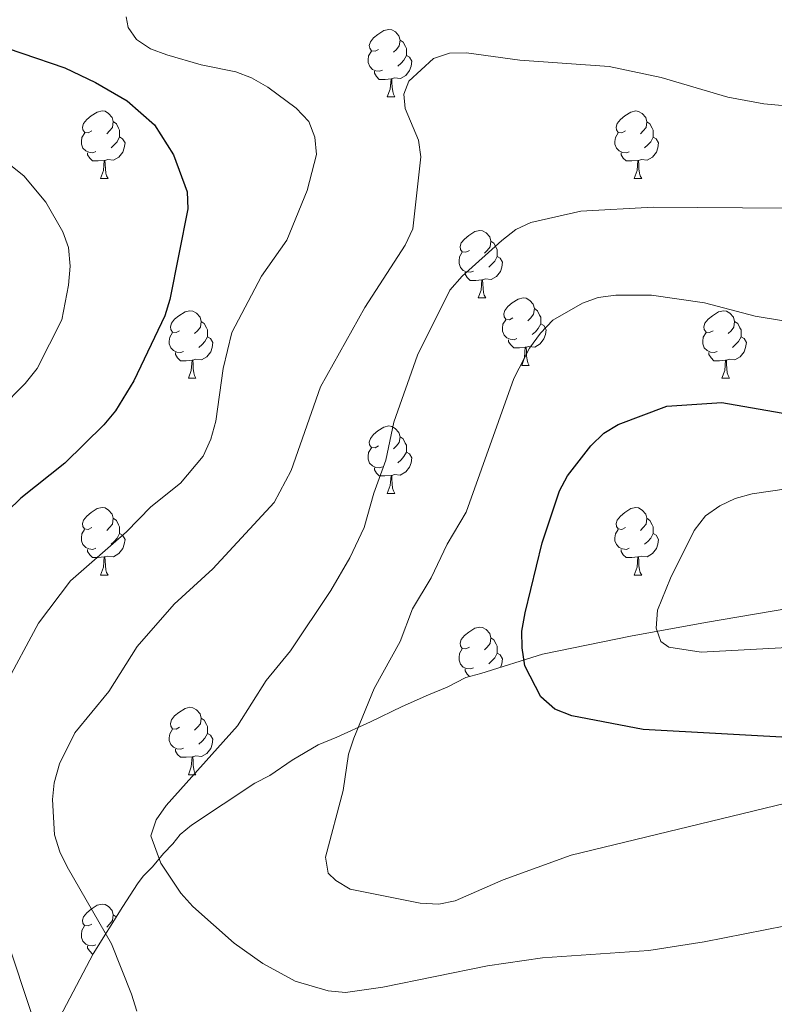
# Model space of a CAD drawing. Units: metres. Extents: x 565747 to 570231, y 4716783 to 4719796.
# Drawn here: x 566743 to 566855, y 4717598 to 4717744 of the extents above; entities that cross this region are included whole.
import ezdxf

# ---------------------------------------------------------------- set-up
doc = ezdxf.new("R2010")
doc.units = ezdxf.units.M
doc.header["$MEASUREMENT"] = 0
for name, color, linetype, lineweight in [('Level 35', 92, 'Continuous', 0), ('Level 36', 19, 'Continuous', 40), ('Level 4', 36, 'Continuous', 30), ('Level 5', 36, 'Continuous', 0)]:
    doc.layers.add(name, color=color, linetype=linetype, lineweight=lineweight)

msp = doc.modelspace()

# ---------------------------------------------------------------- linework, layer by layer
at = {"layer": 'Level 35', "color": 92, "linetype": 'Continuous', "lineweight": 0, "ltscale": 0.5}
for points in [[(566857.28, 4717656.59, 652.79), (566844.74, 4717654.5, 652.18), (566833.6, 4717652.43, 651.78), (566820.5, 4717649.77, 651.16), (566811.32, 4717646.88, 651.16), (566809.09, 4717646.3, 651.16), (566806.32, 4717644.87, 650.96), (566803.54, 4717643.72, 650.15), (566799.65, 4717642.01, 647.91)], [(566799.65, 4717642.01, 647.91), (566794.93, 4717639.72, 645.87), (566789.93, 4717637.44, 644.65), (566787.15, 4717636.29, 644.04), (566783.26, 4717634.01, 643.23), (566779.94, 4717631.74, 643.02), (566777.72, 4717630.6, 642.82), (566768.29, 4717624.36, 642.62), (566766.63, 4717622.94, 642.62), (566765.53, 4717621.54, 641.4), (566764.15, 4717620.12, 639.56), (566762.5, 4717618.15, 638.14), (566761.12, 4717616.74, 637.33), (566760.29, 4717615.62, 635.7), (566758.09, 4717612.24, 633.87), (566753.7, 4717605.22, 632.44), (566748.23, 4717594.83, 632.44), (566746.87, 4717592.02, 632.44), (566746.05, 4717589.78, 631.63), (566745.23, 4717588.1, 630.81), (566744.41, 4717586.41, 629.59), (566741.15, 4717578.56, 627.36)]]:
    msp.add_polyline3d(points, dxfattribs=at)
at = {"layer": 'Level 36', "color": 92, "linetype": 'Continuous', "lineweight": 0}
for points in [[(566796.12, 4717739.73), (566795.59, 4717739.47), (566795.06, 4717739.52), (566794.8, 4717739.89), (566794.74, 4717740.32), (566794.9, 4717740.84), (566795.38, 4717741.43), (566796.02, 4717741.96), (566796.92, 4717742.55), (566797.66, 4717742.71), (566798.09, 4717742.65), (566798.62, 4717742.34), (566799.15, 4717741.75), (566799.31, 4717741.11), (566799.2, 4717740.26), (566798.77, 4717739.73), (566798.35, 4717739.31)], [(566799.31, 4717741.11), (566799.78, 4717740.8), (566800.1, 4717740.16), (566800.26, 4717739.84), (566800.26, 4717739.26), (566800.26, 4717738.83), (566799.89, 4717738.14), (566799.47, 4717737.66), (566798.99, 4717737.24)], [(566796.71, 4717736.65), (566796.28, 4717736.49), (566795.7, 4717736.55), (566795.22, 4717736.76), (566794.8, 4717737.19), (566794.58, 4717737.77), (566794.58, 4717738.19), (566794.64, 4717738.78), (566795.06, 4717739.47)], [(566800.26, 4717738.83), (566800.71, 4717738.58), (566801.06, 4717737.97), (566800.95, 4717737.24), (566800.74, 4717736.6), (566800.15, 4717735.86), (566799.36, 4717735.38), (566798.51, 4717735.49), (566798.08, 4717735.36)], [(566797.97, 4717735.36), (566797.08, 4717735.27), (566796.23, 4717735.27), (566795.81, 4717735.7), (566795.49, 4717736.18), (566795.49, 4717736.49)], [(566797.42, 4717732.67), (566797.86, 4717733.83), (566797.97, 4717735.36), (566798.08, 4717735.36), (566798.11, 4717734.77), (566798.15, 4717734.09), (566798.22, 4717733.47), (566798.33, 4717733.07), (566798.55, 4717732.67)], [(566797.42, 4717732.67), (566798.55, 4717732.67)], [(566753.49, 4717727.6), (566752.95, 4717727.33), (566752.43, 4717727.38), (566752.16, 4717727.76), (566752.11, 4717728.18), (566752.27, 4717728.7), (566752.75, 4717729.3), (566753.38, 4717729.82), (566754.28, 4717730.41), (566755.03, 4717730.57), (566755.45, 4717730.52), (566755.98, 4717730.2), (566756.51, 4717729.62), (566756.67, 4717728.98), (566756.56, 4717728.12), (566756.13, 4717727.6), (566755.71, 4717727.17)], [(566832.81, 4717727.59), (566832.28, 4717727.33), (566831.75, 4717727.38), (566831.49, 4717727.75), (566831.43, 4717728.18), (566831.59, 4717728.7), (566832.07, 4717729.29), (566832.71, 4717729.82), (566833.61, 4717730.41), (566834.35, 4717730.57), (566834.78, 4717730.51), (566835.31, 4717730.2), (566835.84, 4717729.61), (566836, 4717728.97), (566835.89, 4717728.12), (566835.46, 4717727.59), (566835.04, 4717727.17)], [(566756.67, 4717728.98), (566757.15, 4717728.66), (566757.46, 4717728.02), (566757.62, 4717727.7), (566757.62, 4717727.12), (566757.62, 4717726.7), (566757.25, 4717726), (566756.83, 4717725.52), (566756.35, 4717725.1)], [(566836, 4717728.97), (566836.47, 4717728.66), (566836.79, 4717728.02), (566836.95, 4717727.7), (566836.95, 4717727.12), (566836.95, 4717726.69), (566836.58, 4717726), (566836.16, 4717725.52), (566835.68, 4717725.1)], [(566754.07, 4717724.52), (566753.65, 4717724.36), (566753.06, 4717724.42), (566752.59, 4717724.62), (566752.16, 4717725.05), (566751.95, 4717725.64), (566751.95, 4717726.06), (566752, 4717726.64), (566752.43, 4717727.33)], [(566833.4, 4717724.51), (566832.97, 4717724.35), (566832.39, 4717724.41), (566831.91, 4717724.62), (566831.49, 4717725.05), (566831.27, 4717725.63), (566831.27, 4717726.05), (566831.33, 4717726.64), (566831.75, 4717727.33)], [(566757.62, 4717726.7), (566758.07, 4717726.44), (566758.42, 4717725.83), (566758.31, 4717725.1), (566758.1, 4717724.46), (566757.51, 4717723.72), (566756.72, 4717723.24), (566755.87, 4717723.35), (566755.44, 4717723.22)], [(566836.95, 4717726.69), (566837.4, 4717726.44), (566837.75, 4717725.83), (566837.64, 4717725.1), (566837.43, 4717724.46), (566836.84, 4717723.72), (566836.05, 4717723.24), (566835.2, 4717723.35), (566834.77, 4717723.22)], [(566755.33, 4717723.22), (566754.44, 4717723.14), (566753.59, 4717723.14), (566753.17, 4717723.56), (566752.85, 4717724.04), (566752.85, 4717724.36)], [(566834.66, 4717723.22), (566833.77, 4717723.13), (566832.92, 4717723.13), (566832.5, 4717723.56), (566832.18, 4717724.04), (566832.18, 4717724.35)], [(566754.79, 4717720.54), (566755.22, 4717721.7), (566755.33, 4717723.22), (566755.44, 4717723.22), (566755.47, 4717722.64), (566755.51, 4717721.95), (566755.58, 4717721.34), (566755.69, 4717720.94), (566755.91, 4717720.54)], [(566834.11, 4717720.53), (566834.55, 4717721.69), (566834.66, 4717723.22), (566834.77, 4717723.22), (566834.8, 4717722.63), (566834.84, 4717721.95), (566834.91, 4717721.33), (566835.02, 4717720.93), (566835.24, 4717720.53)], [(566754.79, 4717720.54), (566755.91, 4717720.54)], [(566834.11, 4717720.53), (566835.24, 4717720.53)], [(566809.62, 4717709.82), (566809.09, 4717709.56), (566808.56, 4717709.62), (566808.3, 4717709.98), (566808.24, 4717710.41), (566808.4, 4717710.93), (566808.88, 4717711.52), (566809.52, 4717712.06), (566810.42, 4717712.64), (566811.16, 4717712.8), (566811.59, 4717712.74), (566812.12, 4717712.43), (566812.65, 4717711.84), (566812.81, 4717711.2), (566812.7, 4717710.36), (566812.27, 4717709.82), (566811.85, 4717709.4)], [(566812.81, 4717711.2), (566813.28, 4717710.89), (566813.6, 4717710.25), (566813.76, 4717709.93), (566813.76, 4717709.35), (566813.76, 4717708.92), (566813.39, 4717708.24), (566812.97, 4717707.76), (566812.49, 4717707.34)], [(566810.21, 4717706.74), (566809.78, 4717706.58), (566809.2, 4717706.64), (566808.72, 4717706.86), (566808.3, 4717707.28), (566808.08, 4717707.86), (566808.08, 4717708.28), (566808.14, 4717708.87), (566808.56, 4717709.56)], [(566813.76, 4717708.92), (566814.21, 4717708.68), (566814.56, 4717708.06), (566814.45, 4717707.34), (566814.24, 4717706.7), (566813.65, 4717705.96), (566812.86, 4717705.48), (566812.01, 4717705.58), (566811.58, 4717705.45)], [(566811.47, 4717705.45), (566810.58, 4717705.36), (566809.73, 4717705.36), (566809.31, 4717705.8), (566808.99, 4717706.27), (566808.99, 4717706.58)], [(566810.92, 4717702.76), (566811.36, 4717703.92), (566811.47, 4717705.45), (566811.58, 4717705.45), (566811.61, 4717704.86), (566811.65, 4717704.18), (566811.72, 4717703.56), (566811.83, 4717703.16), (566812.05, 4717702.76)], [(566810.92, 4717702.76), (566812.05, 4717702.76)], [(566816.1, 4717699.79), (566815.57, 4717699.52), (566815.04, 4717699.58), (566814.77, 4717699.95), (566814.72, 4717700.38), (566814.88, 4717700.9), (566815.36, 4717701.49), (566815.99, 4717702.02), (566816.89, 4717702.6), (566817.64, 4717702.76), (566818.06, 4717702.71), (566818.59, 4717702.4), (566819.12, 4717701.81), (566819.28, 4717701.17), (566819.17, 4717700.32), (566818.75, 4717699.79), (566818.33, 4717699.36)], [(566766.54, 4717697.88), (566766.01, 4717697.62), (566765.48, 4717697.68), (566765.22, 4717698.05), (566765.16, 4717698.47), (566765.32, 4717698.99), (566765.8, 4717699.59), (566766.44, 4717700.12), (566767.34, 4717700.7), (566768.08, 4717700.86), (566768.51, 4717700.8), (566769.04, 4717700.49), (566769.57, 4717699.9), (566769.73, 4717699.26), (566769.62, 4717698.42), (566769.19, 4717697.88), (566768.77, 4717697.46)], [(566819.28, 4717701.17), (566819.76, 4717700.86), (566820.07, 4717700.22), (566820.23, 4717699.9), (566820.23, 4717699.32), (566820.23, 4717698.89), (566819.86, 4717698.2), (566819.44, 4717697.72), (566818.96, 4717697.3)], [(566845.87, 4717697.88), (566845.34, 4717697.62), (566844.81, 4717697.68), (566844.55, 4717698.04), (566844.49, 4717698.47), (566844.65, 4717698.99), (566845.13, 4717699.58), (566845.77, 4717700.12), (566846.67, 4717700.7), (566847.41, 4717700.86), (566847.84, 4717700.8), (566848.37, 4717700.49), (566848.9, 4717699.9), (566849.06, 4717699.26), (566848.95, 4717698.42), (566848.52, 4717697.88), (566848.1, 4717697.46)], [(566816.68, 4717696.71), (566816.26, 4717696.55), (566815.67, 4717696.61), (566815.2, 4717696.82), (566814.77, 4717697.24), (566814.56, 4717697.83), (566814.56, 4717698.25), (566814.61, 4717698.84), (566815.04, 4717699.52)], [(566769.73, 4717699.26), (566770.2, 4717698.95), (566770.52, 4717698.31), (566770.68, 4717697.99), (566770.68, 4717697.41), (566770.68, 4717696.98), (566770.31, 4717696.3), (566769.89, 4717695.82), (566769.41, 4717695.4)], [(566820.23, 4717698.89), (566820.69, 4717698.64), (566821.03, 4717698.02), (566820.92, 4717697.3), (566820.71, 4717696.66), (566820.13, 4717695.92), (566819.33, 4717695.44), (566818.48, 4717695.54), (566818.05, 4717695.42)], [(566849.06, 4717699.26), (566849.53, 4717698.95), (566849.85, 4717698.31), (566850.01, 4717697.99), (566850.01, 4717697.41), (566850.01, 4717696.98), (566849.63, 4717696.3), (566849.21, 4717695.82), (566848.73, 4717695.4)], [(566767.13, 4717694.8), (566766.7, 4717694.64), (566766.12, 4717694.7), (566765.64, 4717694.92), (566765.22, 4717695.34), (566765, 4717695.93), (566765, 4717696.35), (566765.06, 4717696.93), (566765.48, 4717697.62)], [(566770.68, 4717696.98), (566771.13, 4717696.74), (566771.48, 4717696.12), (566771.37, 4717695.4), (566771.16, 4717694.76), (566770.57, 4717694.02), (566769.78, 4717693.54), (566768.93, 4717693.64), (566768.5, 4717693.51)], [(566817.94, 4717695.42), (566817.05, 4717695.33), (566816.21, 4717695.33), (566815.78, 4717695.76), (566815.46, 4717696.24), (566815.46, 4717696.55)], [(566846.45, 4717694.8), (566846.03, 4717694.64), (566845.45, 4717694.7), (566844.97, 4717694.92), (566844.55, 4717695.34), (566844.33, 4717695.92), (566844.33, 4717696.34), (566844.39, 4717696.93), (566844.81, 4717697.62)], [(566850.01, 4717696.98), (566850.46, 4717696.74), (566850.81, 4717696.12), (566850.69, 4717695.4), (566850.49, 4717694.76), (566849.9, 4717694.02), (566849.11, 4717693.54), (566848.25, 4717693.64), (566847.83, 4717693.51)], [(566817.4, 4717692.73), (566817.83, 4717693.89), (566817.94, 4717695.42), (566818.05, 4717695.42), (566818.09, 4717694.83), (566818.12, 4717694.14), (566818.19, 4717693.53), (566818.31, 4717693.13), (566818.52, 4717692.73)], [(566768.39, 4717693.51), (566767.5, 4717693.42), (566766.65, 4717693.42), (566766.23, 4717693.86), (566765.91, 4717694.33), (566765.91, 4717694.65)], [(566767.84, 4717690.82), (566768.28, 4717691.98), (566768.39, 4717693.51), (566768.5, 4717693.51), (566768.53, 4717692.92), (566768.57, 4717692.24), (566768.64, 4717691.62), (566768.75, 4717691.22), (566768.97, 4717690.82)], [(566847.71, 4717693.51), (566846.83, 4717693.42), (566845.98, 4717693.42), (566845.55, 4717693.86), (566845.23, 4717694.33), (566845.23, 4717694.64)], [(566847.17, 4717690.82), (566847.61, 4717691.98), (566847.71, 4717693.51), (566847.83, 4717693.51), (566847.86, 4717692.92), (566847.89, 4717692.24), (566847.97, 4717691.62), (566848.08, 4717691.22), (566848.29, 4717690.82)], [(566817.4, 4717692.73), (566818.52, 4717692.73)], [(566767.84, 4717690.82), (566768.97, 4717690.82)], [(566847.17, 4717690.82), (566848.29, 4717690.82)], [(566796.12, 4717680.74), (566795.59, 4717680.48), (566795.06, 4717680.53), (566794.79, 4717680.9), (566794.74, 4717681.33), (566794.9, 4717681.85), (566795.38, 4717682.44), (566796.01, 4717682.97), (566796.91, 4717683.56), (566797.66, 4717683.72), (566798.09, 4717683.66), (566798.61, 4717683.35), (566799.15, 4717682.76), (566799.31, 4717682.12), (566799.19, 4717681.27), (566798.77, 4717680.74), (566798.35, 4717680.32)], [(566799.31, 4717682.12), (566799.78, 4717681.81), (566800.09, 4717681.17), (566800.25, 4717680.85), (566800.25, 4717680.27), (566800.25, 4717679.84), (566799.89, 4717679.15), (566799.47, 4717678.67), (566798.99, 4717678.25)], [(566796.71, 4717677.66), (566796.28, 4717677.5), (566795.69, 4717677.56), (566795.22, 4717677.77), (566794.79, 4717678.2), (566794.58, 4717678.78), (566794.58, 4717679.2), (566794.63, 4717679.79), (566795.06, 4717680.48)], [(566800.25, 4717679.84), (566800.71, 4717679.59), (566801.05, 4717678.98), (566800.95, 4717678.25), (566800.73, 4717677.61), (566800.15, 4717676.87), (566799.35, 4717676.39), (566798.51, 4717676.5), (566798.07, 4717676.37)], [(566797.97, 4717676.37), (566797.07, 4717676.28), (566796.23, 4717676.28), (566795.81, 4717676.71), (566795.49, 4717677.19), (566795.49, 4717677.5)], [(566797.42, 4717673.68), (566797.85, 4717674.84), (566797.97, 4717676.37), (566798.07, 4717676.37), (566798.11, 4717675.78), (566798.15, 4717675.1), (566798.21, 4717674.48), (566798.33, 4717674.08), (566798.55, 4717673.68)], [(566797.42, 4717673.68), (566798.55, 4717673.68)], [(566753.48, 4717668.6), (566752.95, 4717668.34), (566752.42, 4717668.39), (566752.16, 4717668.76), (566752.1, 4717669.19), (566752.26, 4717669.71), (566752.74, 4717670.3), (566753.38, 4717670.83), (566754.28, 4717671.42), (566755.02, 4717671.58), (566755.45, 4717671.52), (566755.98, 4717671.21), (566756.51, 4717670.62), (566756.67, 4717669.98), (566756.56, 4717669.13), (566756.13, 4717668.6), (566755.71, 4717668.18)], [(566832.81, 4717668.6), (566832.28, 4717668.34), (566831.75, 4717668.39), (566831.49, 4717668.76), (566831.43, 4717669.19), (566831.59, 4717669.71), (566832.07, 4717670.3), (566832.71, 4717670.83), (566833.61, 4717671.42), (566834.35, 4717671.58), (566834.78, 4717671.52), (566835.31, 4717671.21), (566835.84, 4717670.62), (566836, 4717669.98), (566835.89, 4717669.13), (566835.46, 4717668.6), (566835.04, 4717668.18)], [(566756.67, 4717669.98), (566757.14, 4717669.67), (566757.46, 4717669.03), (566757.62, 4717668.71), (566757.62, 4717668.13), (566757.62, 4717667.7), (566757.25, 4717667.01), (566756.83, 4717666.53), (566756.35, 4717666.11)], [(566836, 4717669.98), (566836.47, 4717669.67), (566836.79, 4717669.03), (566836.95, 4717668.71), (566836.95, 4717668.13), (566836.95, 4717667.7), (566836.58, 4717667.01), (566836.16, 4717666.53), (566835.68, 4717666.11)], [(566754.07, 4717665.52), (566753.64, 4717665.36), (566753.06, 4717665.42), (566752.58, 4717665.63), (566752.16, 4717666.06), (566751.94, 4717666.64), (566751.94, 4717667.06), (566752, 4717667.65), (566752.42, 4717668.34)], [(566757.62, 4717667.7), (566758.07, 4717667.45), (566758.42, 4717666.84), (566758.31, 4717666.11), (566758.1, 4717665.47), (566757.51, 4717664.73), (566756.72, 4717664.25), (566755.87, 4717664.36), (566755.44, 4717664.23)], [(566833.4, 4717665.52), (566832.97, 4717665.36), (566832.39, 4717665.42), (566831.91, 4717665.63), (566831.49, 4717666.06), (566831.27, 4717666.64), (566831.27, 4717667.06), (566831.33, 4717667.65), (566831.75, 4717668.34)], [(566836.95, 4717667.7), (566837.4, 4717667.45), (566837.75, 4717666.84), (566837.64, 4717666.11), (566837.43, 4717665.47), (566836.84, 4717664.73), (566836.05, 4717664.25), (566835.2, 4717664.36), (566834.77, 4717664.23)], [(566755.33, 4717664.23), (566754.44, 4717664.14), (566753.59, 4717664.14), (566753.17, 4717664.57), (566752.85, 4717665.05), (566752.85, 4717665.36)], [(566754.78, 4717661.54), (566755.22, 4717662.7), (566755.33, 4717664.23), (566755.44, 4717664.23), (566755.47, 4717663.64), (566755.51, 4717662.96), (566755.58, 4717662.34), (566755.69, 4717661.94), (566755.91, 4717661.54)], [(566834.66, 4717664.23), (566833.77, 4717664.14), (566832.92, 4717664.14), (566832.5, 4717664.57), (566832.18, 4717665.05), (566832.18, 4717665.36)], [(566834.11, 4717661.54), (566834.55, 4717662.7), (566834.66, 4717664.23), (566834.77, 4717664.23), (566834.8, 4717663.64), (566834.84, 4717662.96), (566834.91, 4717662.34), (566835.02, 4717661.94), (566835.24, 4717661.54)], [(566754.78, 4717661.54), (566755.91, 4717661.54)], [(566834.11, 4717661.54), (566835.24, 4717661.54)], [(566809.62, 4717650.83), (566809.09, 4717650.57), (566808.56, 4717650.62), (566808.3, 4717650.99), (566808.24, 4717651.42), (566808.4, 4717651.94), (566808.88, 4717652.53), (566809.52, 4717653.06), (566810.42, 4717653.65), (566811.16, 4717653.81), (566811.59, 4717653.75), (566812.12, 4717653.44), (566812.65, 4717652.85), (566812.81, 4717652.21), (566812.7, 4717651.36), (566812.27, 4717650.83), (566811.85, 4717650.41)], [(566812.81, 4717652.21), (566813.28, 4717651.9), (566813.6, 4717651.26), (566813.76, 4717650.94), (566813.76, 4717650.36), (566813.76, 4717649.93), (566813.39, 4717649.24), (566812.97, 4717648.76), (566812.49, 4717648.34)], [(566810.21, 4717647.75), (566809.78, 4717647.59), (566809.2, 4717647.65), (566808.72, 4717647.86), (566808.3, 4717648.29), (566808.08, 4717648.87), (566808.08, 4717649.29), (566808.14, 4717649.88), (566808.56, 4717650.57)], [(566813.76, 4717649.93), (566814.21, 4717649.68), (566814.56, 4717649.07), (566814.45, 4717648.34), (566814.27, 4717647.81)], [(566809.66, 4717646.45), (566809.31, 4717646.8), (566808.99, 4717647.28), (566808.99, 4717647.59)], [(566766.54, 4717638.89), (566766.01, 4717638.63), (566765.48, 4717638.68), (566765.22, 4717639.05), (566765.16, 4717639.48), (566765.32, 4717640), (566765.8, 4717640.59), (566766.44, 4717641.12), (566767.34, 4717641.71), (566768.08, 4717641.87), (566768.51, 4717641.81), (566769.04, 4717641.5), (566769.57, 4717640.91), (566769.73, 4717640.27), (566769.62, 4717639.42), (566769.19, 4717638.89), (566768.77, 4717638.47)], [(566769.73, 4717640.27), (566770.2, 4717639.96), (566770.52, 4717639.32), (566770.68, 4717639), (566770.68, 4717638.42), (566770.68, 4717637.99), (566770.31, 4717637.3), (566769.89, 4717636.82), (566769.41, 4717636.4)], [(566767.13, 4717635.81), (566766.7, 4717635.65), (566766.12, 4717635.71), (566765.64, 4717635.92), (566765.22, 4717636.35), (566765, 4717636.93), (566765, 4717637.35), (566765.06, 4717637.94), (566765.48, 4717638.63)], [(566770.68, 4717637.99), (566771.13, 4717637.74), (566771.48, 4717637.13), (566771.37, 4717636.4), (566771.16, 4717635.76), (566770.57, 4717635.02), (566769.78, 4717634.54), (566768.93, 4717634.65), (566768.5, 4717634.52)], [(566768.39, 4717634.52), (566767.5, 4717634.43), (566766.65, 4717634.43), (566766.23, 4717634.86), (566765.91, 4717635.34), (566765.91, 4717635.65)], [(566767.84, 4717631.83), (566768.28, 4717632.99), (566768.39, 4717634.52), (566768.5, 4717634.52), (566768.53, 4717633.93), (566768.57, 4717633.25), (566768.64, 4717632.63), (566768.75, 4717632.23), (566768.97, 4717631.83)], [(566767.84, 4717631.83), (566768.97, 4717631.83)], [(566753.48, 4717609.61), (566752.95, 4717609.35), (566752.42, 4717609.4), (566752.16, 4717609.77), (566752.1, 4717610.2), (566752.26, 4717610.72), (566752.74, 4717611.31), (566753.38, 4717611.84), (566754.28, 4717612.43), (566755.02, 4717612.59), (566755.45, 4717612.53), (566755.98, 4717612.22), (566756.51, 4717611.63), (566756.67, 4717610.99), (566756.56, 4717610.14), (566756.13, 4717609.61), (566755.71, 4717609.19)], [(566756.67, 4717610.99), (566757.12, 4717610.69)], [(566754.07, 4717606.53), (566753.64, 4717606.37), (566753.06, 4717606.43), (566752.58, 4717606.64), (566752.16, 4717607.07), (566751.94, 4717607.65), (566751.94, 4717608.07), (566752, 4717608.66), (566752.42, 4717609.35)], [(566753.67, 4717605.15), (566753.59, 4717605.15), (566753.17, 4717605.58), (566752.85, 4717606.06), (566752.85, 4717606.37)]]:
    msp.add_lwpolyline(points, dxfattribs=at)
at = {"layer": 'Level 4', "color": 36, "linetype": 'Continuous', "lineweight": 30}
for points in [[(566736.65, 4717741.34, 625), (566749.48, 4717736.99, 625), (566754.05, 4717734.81, 625), (566758.74, 4717732.07, 625), (566762.82, 4717728.53, 625), (566765.64, 4717724.06, 625), (566767.65, 4717718.53, 625), (566767.78, 4717716.03, 625), (566765.08, 4717702.55, 625), (566764.35, 4717700.12, 625), (566759.73, 4717690.43, 625), (566756.99, 4717685.98, 625), (566755.28, 4717683.89, 625), (566749.45, 4717678.19, 625), (566742.91, 4717672.99, 625), (566737.05, 4717667.29, 625)], [(566859.66, 4717637.23, 650), (566835.47, 4717638.55, 650), (566824.83, 4717640.6, 650), (566822.34, 4717641.59, 650), (566820.27, 4717643.45, 650), (566817.89, 4717648.03, 650), (566817.46, 4717650.71, 650), (566817.4, 4717653.21, 650), (566817.9, 4717655.93, 650), (566820.45, 4717666.32, 650), (566823, 4717674.09, 650), (566824.19, 4717676.29, 650), (566827.69, 4717680.78, 650), (566829.6, 4717682.66, 650), (566831.76, 4717683.93, 650), (566838.96, 4717686.68, 650), (566847.15, 4717687.2, 650), (566862.83, 4717684.5, 650)]]:
    msp.add_polyline3d(points, dxfattribs=at)
at = {"layer": 'Level 5', "color": 36, "linetype": 'Continuous', "lineweight": 0}
for points in [[(566758.6, 4717744.55, 630), (566758.88, 4717742.97, 630), (566760.14, 4717741.2, 630), (566762.23, 4717739.82, 630), (566764.66, 4717738.92, 630), (566769.75, 4717737.43, 630), (566774.88, 4717736.4, 630), (566777.22, 4717735.52, 630), (566779.64, 4717734.13, 630), (566783.89, 4717730.97, 630), (566785.73, 4717728.98, 630), (566786.63, 4717726.65, 630), (566786.87, 4717724.09, 630), (566785.52, 4717718.75, 630), (566782.47, 4717711.35, 630), (566778.7, 4717706.02, 630), (566774.31, 4717697.62, 630), (566773.03, 4717692.28, 630), (566771.93, 4717684.41, 630), (566771.16, 4717681.73, 630), (566770.03, 4717679.22, 630), (566766.65, 4717675.19, 630), (566762.28, 4717671.7, 630), (566758.64, 4717667.95, 630), (566750.33, 4717660.68, 630), (566745.54, 4717654.36, 630), (566740.45, 4717644.87, 630)], [(566871.96, 4717729.93, 635), (566853.4, 4717731.65, 635), (566848.05, 4717732.64, 635), (566838.15, 4717735.57, 635), (566830.42, 4717737.16, 635), (566817.13, 4717738.14, 635), (566809.19, 4717739.22, 635), (566806.68, 4717739.18, 635), (566804.31, 4717738.38, 635), (566800.63, 4717734.99, 635), (566799.9, 4717733.07, 635), (566800.07, 4717730.93, 635), (566802.06, 4717726.25, 635), (566802.39, 4717723.77, 635), (566801.23, 4717713.05, 635), (566800.09, 4717710.62, 635), (566794.1, 4717701.32, 635), (566787.5, 4717689.53, 635), (566783.14, 4717677.1, 635), (566780.62, 4717672.35, 635), (566771.47, 4717662.44, 635), (566765.75, 4717657.22, 635), (566760.24, 4717650.93, 635), (566756.01, 4717644.22, 635), (566750.97, 4717638.08, 635), (566748.69, 4717633.47, 635), (566747.9, 4717630.64, 635), (566747.62, 4717628.16, 635), (566747.95, 4717622.91, 635), (566748.71, 4717620.38, 635), (566749.8, 4717618.12, 635), (566756.4, 4717606.71, 635), (566759.4, 4717599.22, 635), (566760.17, 4717596.68, 635)], [(566739.8, 4717686.24, 620), (566743.58, 4717690.01, 620), (566745.34, 4717692.24, 620), (566749.01, 4717699.52, 620), (566750.02, 4717704.68, 620), (566750.29, 4717707.47, 620), (566750.02, 4717710.24, 620), (566749.19, 4717712.6, 620), (566746.65, 4717717, 620), (566743.36, 4717720.9, 620), (566735.06, 4717727.52, 620)], [(566863.51, 4717716.04, 640), (566836.93, 4717716.28, 640), (566826.17, 4717715.66, 640), (566818.78, 4717713.99, 640), (566816.51, 4717712.94, 640), (566814.47, 4717711.3, 640), (566808.56, 4717705.98, 640), (566806.71, 4717703.93, 640), (566801.89, 4717694.26, 640), (566798.41, 4717684.27, 640), (566797.22, 4717678.62, 640), (566795.42, 4717673.74, 640), (566794, 4717668.62, 640), (566791.85, 4717664.08, 640), (566789.03, 4717659.26, 640), (566783.05, 4717650.28, 640), (566779.4, 4717645.87, 640), (566775.15, 4717639.11, 640), (566764.56, 4717627.26, 640), (566763.05, 4717625.15, 640), (566762.27, 4717622.76, 640), (566763.75, 4717618.69, 640), (566766.72, 4717614.2, 640), (566768.51, 4717612.23, 640), (566774.63, 4717606.78, 640), (566778.89, 4717603.78, 640), (566783.71, 4717601.14, 640), (566788.61, 4717599.7, 640), (566791.21, 4717599.46, 640), (566796.77, 4717600.26, 640), (566812.32, 4717603.43, 640), (566820.48, 4717604.62, 640), (566836.31, 4717605.71, 640), (566844.54, 4717606.98, 640), (566862.67, 4717610.56, 640)], [(566860.23, 4717698.7, 645), (566852.12, 4717700.04, 645), (566844.57, 4717702.01, 645), (566836.69, 4717703.18, 645), (566831.4, 4717703.18, 645), (566828.77, 4717702.82, 645), (566826.42, 4717701.99, 645), (566822.04, 4717699.44, 645), (566820.2, 4717697.54, 645), (566818.54, 4717695.27, 645), (566816.23, 4717690.8, 645), (566809.16, 4717670.91, 645), (566806.31, 4717666.12, 645), (566803.95, 4717661.13, 645), (566801.16, 4717656.53, 645), (566799.33, 4717651.66, 645), (566795.45, 4717644.69, 645), (566792.43, 4717637.26, 645), (566791.65, 4717634.88, 645), (566790.86, 4717629.47, 645), (566788.24, 4717619.58, 645), (566788.61, 4717617.2, 645), (566789.76, 4717616.11, 645), (566791.89, 4717614.8, 645), (566802.32, 4717612.73, 645), (566805.06, 4717612.6, 645), (566807.51, 4717613.1, 645), (566814.65, 4717616.22, 645), (566824.75, 4717619.89, 645), (566856.65, 4717627.6, 645)], [(566859.52, 4717674.76, 655), (566851.65, 4717673.63, 655), (566849.13, 4717672.91, 655), (566846.87, 4717671.83, 655), (566844.73, 4717670.34, 655), (566843.05, 4717668.16, 655), (566839.53, 4717661.09, 655), (566837.61, 4717656.3, 655), (566837.38, 4717653.66, 655), (566838.08, 4717651.66, 655), (566839.27, 4717650.83, 655), (566844.09, 4717650.09, 655), (566867.86, 4717651.34, 655)], [(566740.64, 4717607.99, 630), (566744.79, 4717595.42, 630)]]:
    msp.add_polyline3d(points, dxfattribs=at)

doc.saveas('drawing.dxf')
